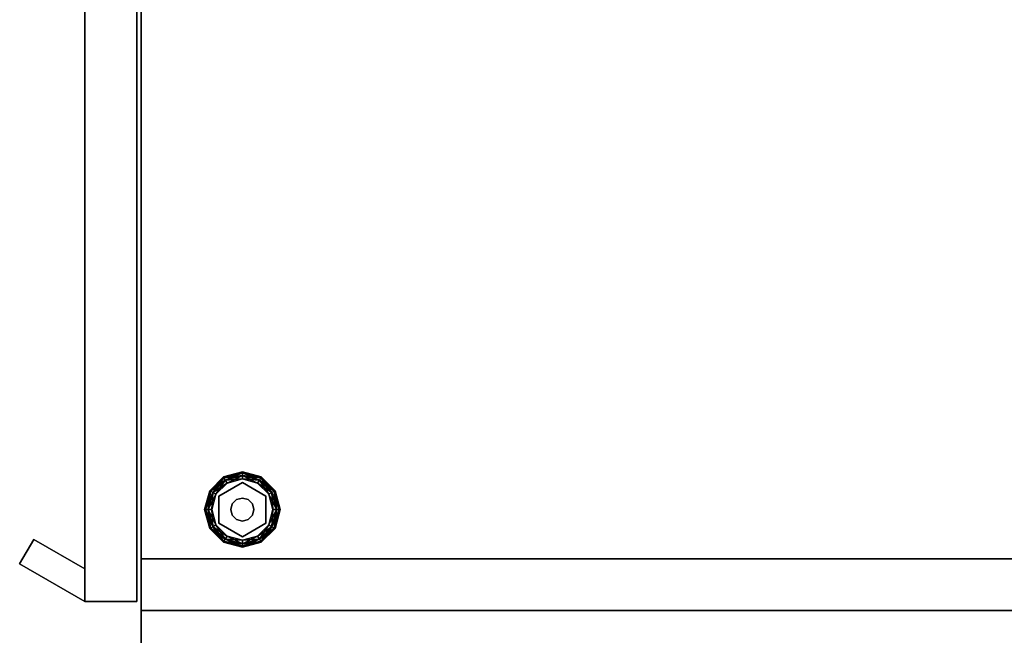
# Model space of a CAD drawing. Units: inches. Extents: x -62 to 111, y 0 to 173.
# Drawn here: x -2 to 11, y 156 to 165 of the extents above; entities that cross this region are included whole.
import ezdxf

# ---------------------------------------------------------------- set-up
doc = ezdxf.new("R2010")
doc.units = ezdxf.units.IN
doc.header["$MEASUREMENT"] = 0
for name, color, linetype in [('A-FURN-ATTRIBUTE-T', 7, 'Continuous'), ('TK2STOR', 5, 'Continuous'), ('TK2WSURF', 6, 'Continuous'), ('TK3FM_STOR', 5, 'Continuous'), ('TK3FM_STOR_FRONT', 5, 'Continuous'), ('TK3FM_STOR_HANDLE', 4, 'Continuous'), ('TK3FM_STOR_LEG', 4, 'Continuous'), ('TK3WSURF', 41, 'Continuous')]:
    doc.layers.add(name, color=color, linetype=linetype)
doc.styles.add('ALTOS', font='romans.shx', dxfattribs={"width": 0.8})

# ---------------------------------------------------------------- blocks, each defined once
blk = doc.blocks.new('3_UKSDS282316RF')
at = {"layer": 'TK3FM_STOR'}
for points, invisible_edges in [([(-16, -23, 28), (-16, 0, 28), (-16, -23, 27)], 2), ([(-16, 0, 28), (-16, 0, 27), (-16, -23, 27)], 12), ([(-16, 0, 27), (0, 0, 27), (-16, -23, 27)], 2), ([(0, 0, 27), (0, -23, 27), (-16, -23, 27)], 12), ([(-16, -23, 28), (0, -23, 28), (-16, 0, 28)], 2), ([(0, -23, 28), (0, 0, 28), (-16, 0, 28)], 12), ([(-15.312, 0, 27), (-16, 0, 27), (-15.312, -23, 27)], 2), ([(-16, 0, 27), (-16, -23, 27), (-15.312, -23, 27)], 12), ([(-16, -23, 27), (-16, 0, 27), (-16, -23, 1)], 2), ([(-16, 0, 27), (-16, 0, 1), (-16, -23, 1)], 12), ([(-16, 0, 1), (-15.312, 0, 1), (-16, -23, 1)], 2), ([(-15.312, 0, 1), (-15.312, -23, 1), (-16, -23, 1)], 12), ([(-15.312, -23, 1), (-15.312, -23, 2), (-15.312, 0, 1)], 2), ([(-15.312, -23, 2), (-15.312, 0, 2), (-15.312, 0, 1)], 12), ([(-15.312, -23, 2), (-0.688, -23, 2), (-15.312, 0, 2)], 2), ([(-0.688, -23, 2), (-0.688, 0, 2), (-15.312, 0, 2)], 12), ([(-15.312, 0, 1), (-0.688, 0, 1), (-15.312, -23, 1)], 2), ([(-0.688, 0, 1), (-0.688, -23, 1), (-15.312, -23, 1)], 12), ([(-15.312, 0, 27), (-15.312, -23, 27), (-15.312, 0, 1)], 2), ([(-15.312, -23, 27), (-15.312, -23, 1), (-15.312, 0, 1)], 12), ([(0, -23, 28), (-16, -23, 28), (0, -23, 27)], 2), ([(-16, -23, 28), (-16, -23, 27), (0, -23, 27)], 12), ([(-16, -23, 27), (-16, -23, 1), (-15.312, -23, 27)], 2), ([(-16, -23, 1), (-15.312, -23, 1), (-15.312, -23, 27)], 12), ([(-0.688, -23, 1), (-0.688, -23, 2), (-15.312, -23, 1)], 2), ([(-0.688, -23, 2), (-15.312, -23, 2), (-15.312, -23, 1)], 12)]:
    blk.add_3dface(points, dxfattribs=dict(at, invisible_edges=invisible_edges))
at = {"layer": 'TK3FM_STOR_FRONT'}
for points, invisible_edges in [([(-15.88, -23.747, 1.12), (-15.88, -23.747, 27.88), (-15.88, -23.059, 1.12)], 2), ([(-15.88, -23.747, 27.88), (-15.88, -23.059, 27.88), (-15.88, -23.059, 1.12)], 12), ([(-15.88, -23.747, 27.88), (-0.12, -23.747, 27.88), (-15.88, -23.059, 27.88)], 2), ([(-0.12, -23.747, 27.88), (-0.12, -23.059, 27.88), (-15.88, -23.059, 27.88)], 12), ([(-0.12, -23.747, 1.12), (-15.88, -23.747, 1.12), (-0.12, -23.059, 1.12)], 2), ([(-15.88, -23.747, 1.12), (-15.88, -23.059, 1.12), (-0.12, -23.059, 1.12)], 12), ([(-15.88, -23.059, 1.12), (-15.88, -23.059, 27.88), (-0.12, -23.059, 1.12)], 2), ([(-15.88, -23.059, 27.88), (-0.12, -23.059, 27.88), (-0.12, -23.059, 1.12)], 12), ([(-15.88, -23.747, 27.88), (-15.88, -23.747, 1.12), (-0.12, -23.747, 27.88)], 2), ([(-15.88, -23.747, 1.12), (-0.12, -23.747, 1.12), (-0.12, -23.747, 27.88)], 12)]:
    blk.add_3dface(points, dxfattribs=dict(at, invisible_edges=invisible_edges))
at = {"layer": 'TK3FM_STOR_HANDLE'}
for points, invisible_edges in [([(-15.447, -23.747, 19.63), (-15.88, -23.747, 19.63), (-15.447, -23.747, 22.13)], 2), ([(-15.88, -23.747, 19.63), (-15.88, -23.747, 22.13), (-15.447, -23.747, 22.13)], 12), ([(-15.88, -23.747, 19.63), (-15.38, -24.613, 19.63), (-15.88, -23.747, 22.13)], 2), ([(-15.38, -24.613, 19.63), (-15.38, -24.613, 22.13), (-15.88, -23.747, 22.13)], 12), ([(-15.88, -23.747, 22.13), (-15.38, -24.613, 22.13), (-15.447, -23.747, 22.13)], 2), ([(-15.88, -23.747, 19.63), (-15.447, -23.747, 19.63), (-15.38, -24.613, 19.63)], 2), ([(-15.055, -24.425, 19.63), (-15.447, -23.747, 19.63), (-15.055, -24.425, 22.13)], 2), ([(-15.447, -23.747, 19.63), (-15.447, -23.747, 22.13), (-15.055, -24.425, 22.13)], 12), ([(-15.38, -24.613, 22.13), (-15.055, -24.425, 22.13), (-15.447, -23.747, 22.13)], 12), ([(-15.447, -23.747, 19.63), (-15.055, -24.425, 19.63), (-15.38, -24.613, 19.63)], 12), ([(-15.38, -24.613, 19.63), (-15.055, -24.425, 19.63), (-15.38, -24.613, 22.13)], 2), ([(-15.055, -24.425, 19.63), (-15.055, -24.425, 22.13), (-15.38, -24.613, 22.13)], 12)]:
    blk.add_3dface(points, dxfattribs=dict(at, invisible_edges=invisible_edges))
at = {"layer": 'TK3FM_STOR_LEG'}
for points in [[(-15.093, -21.41, 0.094), (-15.082, -21.416, 0.141), (-14.91, -21.227, 0.094)], [(-15.093, -21.41, 0.094), (-14.91, -21.227, 0.094), (-14.904, -21.238, 0.047)], [(-15.082, -21.416, 0.047), (-15.093, -21.41, 0.094), (-14.904, -21.238, 0.047)], [(-15.082, -21.416, 0.141), (-14.904, -21.238, 0.141), (-14.91, -21.227, 0.094)], [(-14.887, -21.268, 0.013), (-15.082, -21.416, 0.047), (-14.904, -21.238, 0.047)], [(-15.052, -21.434, 0.175), (-14.904, -21.238, 0.141), (-15.082, -21.416, 0.141)], [(-14.887, -21.268, 0.013), (-15.052, -21.434, 0.013), (-15.082, -21.416, 0.047)], [(-14.887, -21.268, 0.175), (-14.904, -21.238, 0.141), (-15.052, -21.434, 0.175)], [(-14.887, -21.268, 0.175), (-15.052, -21.434, 0.175), (-15.012, -21.457, 0.188)], [(-14.887, -21.268, 0.013), (-14.863, -21.308), (-15.052, -21.434, 0.013)], [(-14.863, -21.308, 0.188), (-14.887, -21.268, 0.175), (-15.012, -21.457, 0.188)], [(-14.91, -21.227, 0.094), (-14.904, -21.238, 0.141), (-14.66, -21.16, 0.094)], [(-14.91, -21.227, 0.094), (-14.66, -21.16, 0.094), (-14.66, -21.173, 0.047)], [(-14.91, -21.227, 0.094), (-14.66, -21.173, 0.047), (-14.904, -21.238, 0.047)], [(-14.904, -21.238, 0.141), (-14.66, -21.173, 0.141), (-14.66, -21.16, 0.094)], [(-14.887, -21.268, 0.175), (-14.66, -21.173, 0.141), (-14.904, -21.238, 0.141)], [(-14.66, -21.207, 0.013), (-14.904, -21.238, 0.047), (-14.66, -21.173, 0.047)], [(-14.887, -21.268, 0.013), (-14.904, -21.238, 0.047), (-14.66, -21.207, 0.013)], [(-14.887, -21.268, 0.175), (-14.66, -21.207, 0.175), (-14.66, -21.173, 0.141)], [(-14.887, -21.268, 0.175), (-14.863, -21.308, 0.188), (-14.66, -21.207, 0.175)], [(-14.887, -21.268, 0.013), (-14.66, -21.207, 0.013), (-14.66, -21.254)], [(-14.863, -21.308), (-14.887, -21.268, 0.013), (-14.66, -21.254)], [(-14.66, -21.254, 0.188), (-14.66, -21.207, 0.175), (-14.863, -21.308, 0.188)], [(-14.416, -21.238, 0.047), (-14.66, -21.173, 0.047), (-14.66, -21.16, 0.094)], [(-14.416, -21.238, 0.047), (-14.66, -21.16, 0.094), (-14.41, -21.227, 0.094)], [(-14.66, -21.16, 0.094), (-14.66, -21.173, 0.141), (-14.41, -21.227, 0.094)], [(-14.434, -21.268, 0.013), (-14.66, -21.207, 0.013), (-14.66, -21.173, 0.047)], [(-14.434, -21.268, 0.013), (-14.66, -21.173, 0.047), (-14.416, -21.238, 0.047)], [(-14.66, -21.207, 0.175), (-14.416, -21.238, 0.141), (-14.66, -21.173, 0.141)], [(-14.66, -21.173, 0.141), (-14.416, -21.238, 0.141), (-14.41, -21.227, 0.094)], [(-14.434, -21.268, 0.175), (-14.416, -21.238, 0.141), (-14.66, -21.207, 0.175)], [(-14.434, -21.268, 0.175), (-14.66, -21.207, 0.175), (-14.66, -21.254, 0.188)], [(-14.434, -21.268, 0.013), (-14.457, -21.308), (-14.66, -21.207, 0.013)], [(-14.66, -21.254), (-14.66, -21.207, 0.013), (-14.457, -21.308)], [(-14.457, -21.308, 0.188), (-14.434, -21.268, 0.175), (-14.66, -21.254, 0.188)], [(-14.434, -21.268, 0.175), (-14.457, -21.308, 0.188), (-14.268, -21.434, 0.175)], [(-14.457, -21.308), (-14.434, -21.268, 0.013), (-14.308, -21.457)], [(-14.434, -21.268, 0.175), (-14.238, -21.416, 0.141), (-14.416, -21.238, 0.141)], [(-14.434, -21.268, 0.013), (-14.416, -21.238, 0.047), (-14.268, -21.434, 0.013)], [(-14.434, -21.268, 0.175), (-14.268, -21.434, 0.175), (-14.238, -21.416, 0.141)], [(-14.434, -21.268, 0.013), (-14.268, -21.434, 0.013), (-14.308, -21.457)], [(-14.238, -21.416, 0.047), (-14.416, -21.238, 0.047), (-14.41, -21.227, 0.094)], [(-14.227, -21.41, 0.094), (-14.41, -21.227, 0.094), (-14.416, -21.238, 0.141)], [(-14.238, -21.416, 0.141), (-14.227, -21.41, 0.094), (-14.416, -21.238, 0.141)], [(-14.238, -21.416, 0.047), (-14.268, -21.434, 0.013), (-14.416, -21.238, 0.047)], [(-14.238, -21.416, 0.047), (-14.41, -21.227, 0.094), (-14.227, -21.41, 0.094)], [(-15.082, -21.416, 0.047), (-15.16, -21.66, 0.094), (-15.093, -21.41, 0.094)], [(-15.16, -21.66, 0.094), (-15.147, -21.66, 0.141), (-15.093, -21.41, 0.094)], [(-15.093, -21.41, 0.094), (-15.147, -21.66, 0.141), (-15.082, -21.416, 0.141)], [(-15.012, -21.457), (-15.052, -21.434, 0.013), (-14.863, -21.308)], [(-14.308, -21.457, 0.188), (-14.268, -21.434, 0.175), (-14.457, -21.308, 0.188)], [(-14.238, -21.416, 0.141), (-14.16, -21.66, 0.094), (-14.227, -21.41, 0.094)], [(-14.238, -21.416, 0.047), (-14.227, -21.41, 0.094), (-14.173, -21.66, 0.047)], [(-14.173, -21.66, 0.047), (-14.227, -21.41, 0.094), (-14.16, -21.66, 0.094)], [(-15.16, -21.66, 0.094), (-15.082, -21.416, 0.047), (-15.147, -21.66, 0.047)], [(-15.113, -21.66, 0.175), (-15.082, -21.416, 0.141), (-15.147, -21.66, 0.141)], [(-15.147, -21.66, 0.047), (-15.082, -21.416, 0.047), (-15.052, -21.434, 0.013)], [(-15.113, -21.66, 0.013), (-15.147, -21.66, 0.047), (-15.052, -21.434, 0.013)], [(-15.113, -21.66, 0.175), (-15.052, -21.434, 0.175), (-15.082, -21.416, 0.141)], [(-15.113, -21.66, 0.175), (-15.066, -21.66, 0.188), (-15.052, -21.434, 0.175)], [(-15.012, -21.457), (-15.113, -21.66, 0.013), (-15.052, -21.434, 0.013)], [(-15.066, -21.66), (-15.113, -21.66, 0.013), (-15.012, -21.457)], [(-15.012, -21.457, 0.188), (-15.052, -21.434, 0.175), (-15.066, -21.66, 0.188)], [(-14.736, -21.527, 1), (-14.736, -21.527, 0.428), (-14.793, -21.583, 1)], [(-14.736, -21.527, 0.428), (-14.793, -21.583, 0.428), (-14.793, -21.583, 1)], [(-14.736, -21.527, 0.428), (-14.736, -21.527, 1), (-14.66, -21.507, 0.428)], [(-14.66, -21.507, 1), (-14.66, -21.507, 0.428), (-14.736, -21.527, 1)], [(-14.583, -21.527, 1), (-14.583, -21.527, 0.428), (-14.66, -21.507, 1)], [(-14.583, -21.527, 0.428), (-14.66, -21.507, 0.428), (-14.66, -21.507, 1)], [(-14.583, -21.527, 0.428), (-14.583, -21.527, 1), (-14.527, -21.583, 0.428)], [(-14.527, -21.583, 1), (-14.527, -21.583, 0.428), (-14.583, -21.527, 1)], [(-14.308, -21.457, 0.188), (-14.207, -21.66, 0.175), (-14.268, -21.434, 0.175)], [(-14.308, -21.457), (-14.268, -21.434, 0.013), (-14.254, -21.66)], [(-14.254, -21.66, 0.188), (-14.207, -21.66, 0.175), (-14.308, -21.457, 0.188)], [(-14.238, -21.416, 0.047), (-14.207, -21.66, 0.013), (-14.268, -21.434, 0.013)], [(-14.173, -21.66, 0.141), (-14.238, -21.416, 0.141), (-14.268, -21.434, 0.175)], [(-14.207, -21.66, 0.013), (-14.254, -21.66), (-14.268, -21.434, 0.013)], [(-14.173, -21.66, 0.141), (-14.268, -21.434, 0.175), (-14.207, -21.66, 0.175)], [(-14.16, -21.66, 0.094), (-14.238, -21.416, 0.141), (-14.173, -21.66, 0.141)], [(-14.207, -21.66, 0.013), (-14.238, -21.416, 0.047), (-14.173, -21.66, 0.047)], [(-15.16, -21.66, 0.094), (-15.082, -21.904, 0.141), (-15.147, -21.66, 0.141)], [(-15.082, -21.904, 0.141), (-15.16, -21.66, 0.094), (-15.093, -21.91, 0.094)], [(-15.147, -21.66, 0.047), (-15.093, -21.91, 0.094), (-15.16, -21.66, 0.094)], [(-15.113, -21.66, 0.013), (-15.082, -21.904, 0.047), (-15.147, -21.66, 0.047)], [(-15.082, -21.904, 0.047), (-15.093, -21.91, 0.094), (-15.147, -21.66, 0.047)], [(-15.147, -21.66, 0.141), (-15.082, -21.904, 0.141), (-15.052, -21.886, 0.175)], [(-15.147, -21.66, 0.141), (-15.052, -21.886, 0.175), (-15.113, -21.66, 0.175)], [(-15.066, -21.66, 0.188), (-15.113, -21.66, 0.175), (-15.012, -21.863, 0.188)], [(-15.012, -21.863, 0.188), (-15.113, -21.66, 0.175), (-15.052, -21.886, 0.175)], [(-15.082, -21.904, 0.047), (-15.113, -21.66, 0.013), (-15.052, -21.886, 0.013)], [(-15.113, -21.66, 0.013), (-15.066, -21.66), (-15.052, -21.886, 0.013)], [(-15.012, -21.863), (-15.052, -21.886, 0.013), (-15.066, -21.66)], [(-14.813, -21.66, 0.428), (-14.813, -21.66, 1), (-14.793, -21.583, 0.428)], [(-14.793, -21.583, 1), (-14.793, -21.583, 0.428), (-14.813, -21.66, 1)], [(-14.813, -21.66, 1), (-14.813, -21.66, 0.428), (-14.793, -21.736, 1)], [(-14.813, -21.66, 0.428), (-14.793, -21.736, 0.428), (-14.793, -21.736, 1)], [(-14.507, -21.66, 1), (-14.507, -21.66, 0.428), (-14.527, -21.583, 1)], [(-14.507, -21.66, 0.428), (-14.527, -21.583, 0.428), (-14.527, -21.583, 1)], [(-14.507, -21.66, 0.428), (-14.507, -21.66, 1), (-14.527, -21.736, 0.428)], [(-14.507, -21.66, 1), (-14.527, -21.736, 1), (-14.527, -21.736, 0.428)], [(-14.254, -21.66), (-14.207, -21.66, 0.013), (-14.308, -21.863)], [(-14.308, -21.863), (-14.207, -21.66, 0.013), (-14.268, -21.886, 0.013)], [(-14.308, -21.863, 0.188), (-14.268, -21.886, 0.175), (-14.254, -21.66, 0.188)], [(-14.238, -21.904, 0.047), (-14.268, -21.886, 0.013), (-14.173, -21.66, 0.047)], [(-14.238, -21.904, 0.141), (-14.207, -21.66, 0.175), (-14.268, -21.886, 0.175)], [(-14.207, -21.66, 0.175), (-14.254, -21.66, 0.188), (-14.268, -21.886, 0.175)], [(-14.207, -21.66, 0.013), (-14.173, -21.66, 0.047), (-14.268, -21.886, 0.013)], [(-14.16, -21.66, 0.094), (-14.238, -21.904, 0.047), (-14.173, -21.66, 0.047)], [(-14.238, -21.904, 0.047), (-14.16, -21.66, 0.094), (-14.227, -21.91, 0.094)], [(-14.207, -21.66, 0.175), (-14.238, -21.904, 0.141), (-14.173, -21.66, 0.141)], [(-14.238, -21.904, 0.141), (-14.227, -21.91, 0.094), (-14.173, -21.66, 0.141)], [(-14.16, -21.66, 0.094), (-14.173, -21.66, 0.141), (-14.227, -21.91, 0.094)], [(-14.793, -21.736, 1), (-14.793, -21.736, 0.428), (-14.736, -21.793, 1)], [(-14.793, -21.736, 0.428), (-14.736, -21.793, 0.428), (-14.736, -21.793, 1)], [(-14.66, -21.813, 0.428), (-14.66, -21.813, 1), (-14.736, -21.793, 0.428)], [(-14.736, -21.793, 1), (-14.736, -21.793, 0.428), (-14.66, -21.813, 1)], [(-14.66, -21.813, 1), (-14.66, -21.813, 0.428), (-14.583, -21.793, 1)], [(-14.66, -21.813, 0.428), (-14.583, -21.793, 0.428), (-14.583, -21.793, 1)], [(-14.527, -21.736, 0.428), (-14.527, -21.736, 1), (-14.583, -21.793, 0.428)], [(-14.583, -21.793, 1), (-14.583, -21.793, 0.428), (-14.527, -21.736, 1)], [(-15.082, -21.904, 0.141), (-15.093, -21.91, 0.094), (-14.904, -22.082, 0.141)], [(-15.082, -21.904, 0.047), (-14.91, -22.093, 0.094), (-15.093, -21.91, 0.094)], [(-15.093, -21.91, 0.094), (-14.91, -22.093, 0.094), (-14.904, -22.082, 0.141)], [(-14.887, -22.052, 0.175), (-15.052, -21.886, 0.175), (-15.082, -21.904, 0.141)], [(-15.082, -21.904, 0.047), (-15.052, -21.886, 0.013), (-14.904, -22.082, 0.047)], [(-14.887, -22.052, 0.175), (-15.082, -21.904, 0.141), (-14.904, -22.082, 0.141)], [(-15.082, -21.904, 0.047), (-14.904, -22.082, 0.047), (-14.91, -22.093, 0.094)], [(-15.012, -21.863, 0.188), (-15.052, -21.886, 0.175), (-14.863, -22.012, 0.188)], [(-14.887, -22.052, 0.013), (-15.052, -21.886, 0.013), (-15.012, -21.863)], [(-14.887, -22.052, 0.175), (-14.863, -22.012, 0.188), (-15.052, -21.886, 0.175)], [(-14.887, -22.052, 0.013), (-14.904, -22.082, 0.047), (-15.052, -21.886, 0.013)], [(-14.863, -22.012), (-14.887, -22.052, 0.013), (-15.012, -21.863)], [(-14.308, -21.863), (-14.268, -21.886, 0.013), (-14.457, -22.012)], [(-14.457, -22.012, 0.188), (-14.434, -22.052, 0.175), (-14.308, -21.863, 0.188)], [(-14.434, -22.052, 0.013), (-14.457, -22.012), (-14.268, -21.886, 0.013)], [(-14.434, -22.052, 0.175), (-14.268, -21.886, 0.175), (-14.308, -21.863, 0.188)], [(-14.238, -21.904, 0.047), (-14.434, -22.052, 0.013), (-14.268, -21.886, 0.013)], [(-14.434, -22.052, 0.175), (-14.416, -22.082, 0.141), (-14.268, -21.886, 0.175)], [(-14.238, -21.904, 0.047), (-14.416, -22.082, 0.047), (-14.434, -22.052, 0.013)], [(-14.238, -21.904, 0.141), (-14.268, -21.886, 0.175), (-14.416, -22.082, 0.141)], [(-14.238, -21.904, 0.047), (-14.227, -21.91, 0.094), (-14.416, -22.082, 0.047)], [(-14.238, -21.904, 0.141), (-14.416, -22.082, 0.141), (-14.41, -22.093, 0.094)], [(-14.416, -22.082, 0.047), (-14.227, -21.91, 0.094), (-14.41, -22.093, 0.094)], [(-14.238, -21.904, 0.141), (-14.41, -22.093, 0.094), (-14.227, -21.91, 0.094)], [(-14.887, -22.052, 0.175), (-14.904, -22.082, 0.141), (-14.66, -22.113, 0.175)], [(-14.887, -22.052, 0.013), (-14.66, -22.147, 0.047), (-14.904, -22.082, 0.047)], [(-14.863, -22.012, 0.188), (-14.887, -22.052, 0.175), (-14.66, -22.066, 0.188)], [(-14.887, -22.052, 0.013), (-14.863, -22.012), (-14.66, -22.113, 0.013)], [(-14.887, -22.052, 0.175), (-14.66, -22.113, 0.175), (-14.66, -22.066, 0.188)], [(-14.887, -22.052, 0.013), (-14.66, -22.113, 0.013), (-14.66, -22.147, 0.047)], [(-14.863, -22.012), (-14.66, -22.066), (-14.66, -22.113, 0.013)], [(-14.434, -22.052, 0.175), (-14.457, -22.012, 0.188), (-14.66, -22.113, 0.175)], [(-14.457, -22.012), (-14.434, -22.052, 0.013), (-14.66, -22.066)], [(-14.66, -22.066, 0.188), (-14.66, -22.113, 0.175), (-14.457, -22.012, 0.188)], [(-14.434, -22.052, 0.175), (-14.66, -22.113, 0.175), (-14.66, -22.147, 0.141)], [(-14.434, -22.052, 0.175), (-14.66, -22.147, 0.141), (-14.416, -22.082, 0.141)], [(-14.416, -22.082, 0.047), (-14.66, -22.113, 0.013), (-14.434, -22.052, 0.013)], [(-14.66, -22.066), (-14.434, -22.052, 0.013), (-14.66, -22.113, 0.013)], [(-14.904, -22.082, 0.047), (-14.66, -22.16, 0.094), (-14.91, -22.093, 0.094)], [(-14.66, -22.147, 0.141), (-14.904, -22.082, 0.141), (-14.91, -22.093, 0.094)], [(-14.66, -22.16, 0.094), (-14.66, -22.147, 0.141), (-14.91, -22.093, 0.094)], [(-14.66, -22.113, 0.175), (-14.904, -22.082, 0.141), (-14.66, -22.147, 0.141)], [(-14.904, -22.082, 0.047), (-14.66, -22.147, 0.047), (-14.66, -22.16, 0.094)], [(-14.416, -22.082, 0.047), (-14.41, -22.093, 0.094), (-14.66, -22.147, 0.047)], [(-14.416, -22.082, 0.047), (-14.66, -22.147, 0.047), (-14.66, -22.113, 0.013)], [(-14.41, -22.093, 0.094), (-14.416, -22.082, 0.141), (-14.66, -22.16, 0.094)], [(-14.416, -22.082, 0.141), (-14.66, -22.147, 0.141), (-14.66, -22.16, 0.094)], [(-14.41, -22.093, 0.094), (-14.66, -22.16, 0.094), (-14.66, -22.147, 0.047)]]:
    blk.add_3dface(points, dxfattribs=at)
for points, invisible_edges in [([(-14.66, -21.254, 0.188), (-14.863, -21.308, 0.188), (-14.84, -21.347, 0.188)], 14), ([(-14.66, -21.254), (-14.457, -21.308), (-14.863, -21.308)], 2), ([(-14.48, -21.347, 0.188), (-14.66, -21.254, 0.188), (-14.84, -21.347, 0.188)], 3), ([(-14.457, -21.308, 0.188), (-14.66, -21.254, 0.188), (-14.48, -21.347, 0.188)], 14), ([(-15.021, -21.66, 0.188), (-14.84, -21.347, 0.188), (-15.012, -21.457, 0.188)], 14), ([(-14.84, -21.347, 0.188), (-15.021, -21.66, 0.188), (-14.84, -21.347, 0.428)], 2), ([(-15.021, -21.66, 0.188), (-15.021, -21.66, 0.428), (-14.84, -21.347, 0.428)], 12), ([(-14.84, -21.347, 0.428), (-15.021, -21.66, 0.428), (-14.793, -21.583, 0.428)], 14), ([(-15.012, -21.457, 0.188), (-14.84, -21.347, 0.188), (-14.863, -21.308, 0.188)], 3), ([(-14.308, -21.457), (-15.012, -21.457), (-14.457, -21.308)], 3), ([(-14.863, -21.308), (-14.457, -21.308), (-15.012, -21.457)], 3), ([(-14.48, -21.347, 0.188), (-14.84, -21.347, 0.188), (-14.48, -21.347, 0.428)], 2), ([(-14.84, -21.347, 0.188), (-14.84, -21.347, 0.428), (-14.48, -21.347, 0.428)], 12), ([(-14.736, -21.527, 0.428), (-14.84, -21.347, 0.428), (-14.793, -21.583, 0.428)], 3), ([(-14.736, -21.527, 0.428), (-14.66, -21.507, 0.428), (-14.84, -21.347, 0.428)], 14), ([(-14.84, -21.347, 0.428), (-14.66, -21.507, 0.428), (-14.48, -21.347, 0.428)], 3), ([(-14.66, -21.507, 0.428), (-14.583, -21.527, 0.428), (-14.48, -21.347, 0.428)], 14), ([(-14.527, -21.583, 0.428), (-14.48, -21.347, 0.428), (-14.583, -21.527, 0.428)], 3), ([(-14.299, -21.66, 0.428), (-14.48, -21.347, 0.428), (-14.527, -21.583, 0.428)], 14), ([(-14.457, -21.308, 0.188), (-14.48, -21.347, 0.188), (-14.308, -21.457, 0.188)], 3), ([(-14.48, -21.347, 0.188), (-14.299, -21.66, 0.188), (-14.308, -21.457, 0.188)], 14), ([(-14.299, -21.66, 0.188), (-14.48, -21.347, 0.188), (-14.299, -21.66, 0.428)], 2), ([(-14.48, -21.347, 0.188), (-14.48, -21.347, 0.428), (-14.299, -21.66, 0.428)], 12), ([(-15.066, -21.66, 0.188), (-15.021, -21.66, 0.188), (-15.012, -21.457, 0.188)], 3), ([(-15.012, -21.457), (-14.308, -21.457), (-15.066, -21.66)], 3), ([(-14.308, -21.457), (-14.254, -21.66), (-15.066, -21.66)], 14), ([(-14.736, -21.527, 1), (-14.793, -21.583, 1), (-14.66, -21.813, 1)], 14), ([(-14.736, -21.527, 1), (-14.66, -21.813, 1), (-14.66, -21.507, 1)], 3), ([(-14.66, -21.813, 1), (-14.583, -21.793, 1), (-14.66, -21.507, 1)], 14), ([(-14.66, -21.507, 1), (-14.583, -21.793, 1), (-14.583, -21.527, 1)], 3), ([(-14.527, -21.583, 1), (-14.583, -21.527, 1), (-14.527, -21.736, 1)], 14), ([(-14.527, -21.736, 1), (-14.583, -21.527, 1), (-14.583, -21.793, 1)], 3), ([(-14.299, -21.66, 0.188), (-14.254, -21.66, 0.188), (-14.308, -21.457, 0.188)], 13), ([(-15.066, -21.66, 0.188), (-15.012, -21.863, 0.188), (-15.021, -21.66, 0.188)], 14), ([(-15.066, -21.66), (-14.254, -21.66), (-15.012, -21.863)], 3), ([(-15.021, -21.66, 0.428), (-14.813, -21.66, 0.428), (-14.793, -21.583, 0.428)], 13), ([(-15.021, -21.66, 0.188), (-15.012, -21.863, 0.188), (-14.84, -21.972, 0.188)], 3), ([(-15.021, -21.66, 0.188), (-14.84, -21.972, 0.188), (-15.021, -21.66, 0.428)], 2), ([(-14.84, -21.972, 0.188), (-14.84, -21.972, 0.428), (-15.021, -21.66, 0.428)], 12), ([(-14.793, -21.736, 0.428), (-14.813, -21.66, 0.428), (-15.021, -21.66, 0.428)], 14), ([(-14.793, -21.736, 0.428), (-15.021, -21.66, 0.428), (-14.84, -21.972, 0.428)], 13), ([(-14.308, -21.863), (-15.012, -21.863), (-14.254, -21.66)], 3), ([(-14.793, -21.583, 1), (-14.813, -21.66, 1), (-14.66, -21.813, 1)], 14), ([(-14.813, -21.66, 1), (-14.793, -21.736, 1), (-14.66, -21.813, 1)], 14), ([(-14.507, -21.66, 0.428), (-14.299, -21.66, 0.428), (-14.527, -21.583, 0.428)], 3), ([(-14.507, -21.66, 1), (-14.527, -21.583, 1), (-14.527, -21.736, 1)], 2), ([(-14.507, -21.66, 0.428), (-14.527, -21.736, 0.428), (-14.299, -21.66, 0.428)], 14), ([(-14.299, -21.66, 0.428), (-14.527, -21.736, 0.428), (-14.48, -21.972, 0.428)], 3), ([(-14.308, -21.863, 0.188), (-14.299, -21.66, 0.188), (-14.48, -21.972, 0.188)], 13), ([(-14.48, -21.972, 0.188), (-14.299, -21.66, 0.188), (-14.48, -21.972, 0.428)], 2), ([(-14.299, -21.66, 0.188), (-14.299, -21.66, 0.428), (-14.48, -21.972, 0.428)], 12), ([(-14.308, -21.863, 0.188), (-14.254, -21.66, 0.188), (-14.299, -21.66, 0.188)], 14), ([(-14.793, -21.736, 0.428), (-14.84, -21.972, 0.428), (-14.736, -21.793, 0.428)], 3), ([(-14.736, -21.793, 0.428), (-14.84, -21.972, 0.428), (-14.66, -21.813, 0.428)], 3), ([(-14.793, -21.736, 1), (-14.736, -21.793, 1), (-14.66, -21.813, 1)], 12), ([(-14.66, -21.813, 0.428), (-14.48, -21.972, 0.428), (-14.583, -21.793, 0.428)], 3), ([(-14.527, -21.736, 0.428), (-14.583, -21.793, 0.428), (-14.48, -21.972, 0.428)], 14), ([(-15.012, -21.863, 0.188), (-14.863, -22.012, 0.188), (-14.84, -21.972, 0.188)], 14), ([(-14.863, -22.012), (-15.012, -21.863), (-14.308, -21.863)], 14), ([(-14.457, -22.012), (-14.863, -22.012), (-14.308, -21.863)], 3), ([(-14.84, -21.972, 0.428), (-14.48, -21.972, 0.428), (-14.66, -21.813, 0.428)], 14), ([(-14.308, -21.863, 0.188), (-14.48, -21.972, 0.188), (-14.457, -22.012, 0.188)], 3), ([(-14.84, -21.972, 0.188), (-14.863, -22.012, 0.188), (-14.66, -22.066, 0.188)], 13), ([(-14.457, -22.012), (-14.66, -22.066), (-14.863, -22.012)], 12), ([(-14.48, -21.972, 0.188), (-14.84, -21.972, 0.188), (-14.66, -22.066, 0.188)], 14), ([(-14.84, -21.972, 0.188), (-14.48, -21.972, 0.188), (-14.84, -21.972, 0.428)], 2), ([(-14.48, -21.972, 0.188), (-14.48, -21.972, 0.428), (-14.84, -21.972, 0.428)], 12), ([(-14.457, -22.012, 0.188), (-14.48, -21.972, 0.188), (-14.66, -22.066, 0.188)], 3)]:
    blk.add_3dface(points, dxfattribs=dict(at, invisible_edges=invisible_edges))
at = {"layer": 'A-FURN-ATTRIBUTE-T', "style": 'ALTOS'}
blk.add_attdef('CAPTG', (0, 1), '', height=2.5, dxfattribs=at)
at = {"layer": 'A-FURN-ATTRIBUTE-T', "style": 'ALTOS', "flags": 1}
for tag in ['CAPPN', 'CAPMG', 'CAPMC', 'CAPQT', 'CAPDH', 'CAPGC']:
    blk.add_attdef(tag, (0, 0), '', height=0.001, dxfattribs=at)
blk = doc.blocks.new('3_UNWE248430L')
at = {"layer": 'TK3WSURF'}
for points, invisible_edges in [([(0, -1, 28), (84, -1, 28), (64.1, -24, 28)], 14), ([(84, -1, 29), (0, -1, 29), (64.1, -24, 29)], 14), ([(84, -1, 28), (84, -24, 28), (64.1, -24, 28)], 12), ([(84, -24, 29), (84, -1, 29), (64.1, -24, 29)], 2), ([(84, -24, 29), (64.1, -24, 29), (84, -24, 28)], 2), ([(64.1, -24, 29), (64.1, -24, 28), (84, -24, 28)], 12)]:
    blk.add_3dface(points, dxfattribs=dict(at, invisible_edges=invisible_edges))
at = {"layer": 'A-FURN-ATTRIBUTE-T', "style": 'ALTOS'}
blk.add_attdef('CAPTG', (0, 1), '', height=2.5, dxfattribs=at)
at = {"layer": 'A-FURN-ATTRIBUTE-T', "style": 'ALTOS', "flags": 1}
for tag in ['CAPPN', 'CAPMG', 'CAPMC', 'CAPQT', 'CAPDH', 'CAPGC']:
    blk.add_attdef(tag, (0, 0), '', height=0.001, dxfattribs=at)

msp = doc.modelspace()

# ---------------------------------------------------------------- block references
at = {"layer": 'TK2STOR', "color": 2, "xscale": -1, "rotation": 270}
msp.add_blockref('3_UKSDS282316RF', (23, 172.78, -28), dxfattribs=at)
at = {"layer": 'TK2WSURF', "color": 2, "xscale": -1, "rotation": 270}
msp.add_blockref('3_UNWE248430L', (24, 88.78, -28), dxfattribs=at)

doc.saveas('drawing.dxf')
